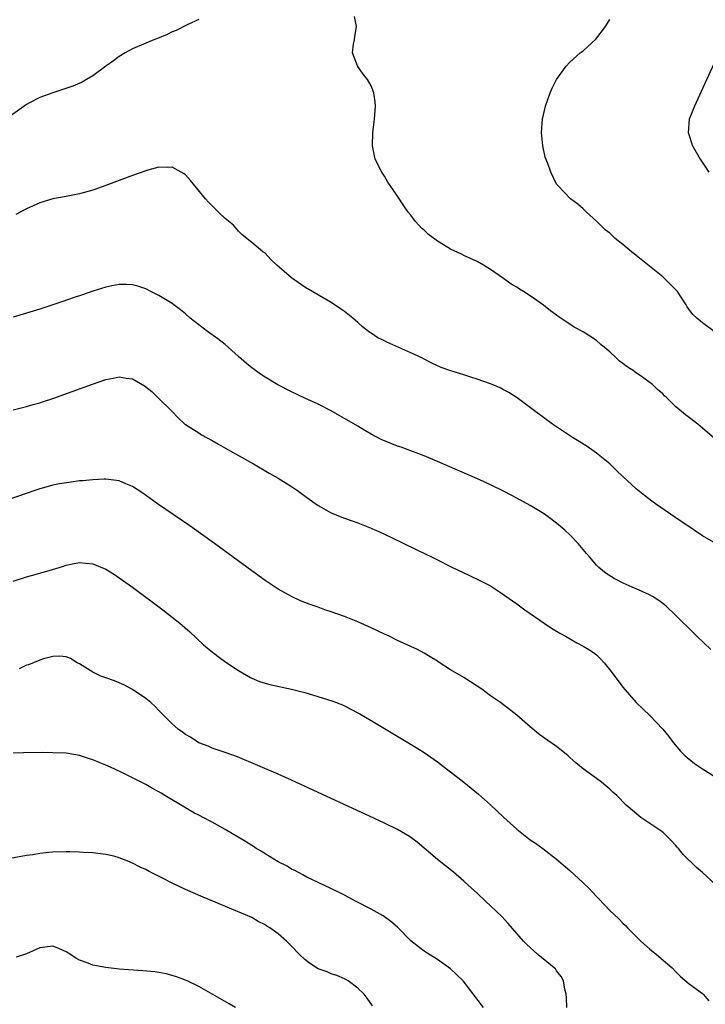
# Model space of a CAD drawing. Units: inches. Extents: x 2619000 to 2622000, y 1473000 to 1476000.
# Drawn here: x 2621042 to 2621145, y 1475543 to 1475692 of the extents above; entities that cross this region are included whole.
import ezdxf

# ---------------------------------------------------------------- set-up
doc = ezdxf.new("R2010")
doc.units = ezdxf.units.IN
doc.header["$MEASUREMENT"] = 0
doc.layers.add('LD26191473_10ft', color=254, linetype='Continuous')

msp = doc.modelspace()

# ---------------------------------------------------------------- linework, layer by layer
at = {"layer": 'LD26191473_10ft'}
for points, elevation in [([(2621069, 1475692.03), (2621067.24, 1475691.24), (2621065.59, 1475690.41), (2621065, 1475690.18), (2621064.21, 1475689.79), (2621062.79, 1475689.21), (2621062.22, 1475689), (2621061, 1475688.5), (2621059, 1475687.61), (2621057.89, 1475687), (2621057, 1475686.48), (2621056.16, 1475685.84), (2621055, 1475685.03), (2621053, 1475683.56), (2621052.08, 1475683), (2621051.39, 1475682.61), (2621049.99, 1475682.01), (2621048.51, 1475681.49), (2621047, 1475680.99), (2621045, 1475680.28), (2621043.47, 1475679.47), (2621043, 1475679.24), (2621040.54, 1475677.46)], 9550), ([(2621146.82, 1475628.82), (2621145, 1475630.42), (2621144.28, 1475631), (2621142.42, 1475632.42), (2621141, 1475633.63), (2621139.61, 1475635), (2621139.29, 1475635.29), (2621139, 1475635.58), (2621138.23, 1475636.23), (2621137.48, 1475637), (2621135.79, 1475638.21), (2621134.85, 1475638.85), (2621134.7, 1475639), (2621133.63, 1475639.63), (2621133, 1475640.17), (2621132.49, 1475640.49), (2621131.99, 1475641), (2621131, 1475641.9), (2621129.68, 1475643), (2621129, 1475643.62), (2621127, 1475644.93), (2621125.66, 1475645.66), (2621123.62, 1475647), (2621123.25, 1475647.25), (2621123, 1475647.46), (2621122.08, 1475648.08), (2621121, 1475648.97), (2621119, 1475650.37), (2621118.02, 1475651), (2621117.38, 1475651.38), (2621117, 1475651.65), (2621116.14, 1475652.14), (2621115, 1475653), (2621113, 1475654.35), (2621111.97, 1475655), (2621111, 1475655.55), (2621109, 1475656.47), (2621108.63, 1475656.63), (2621107, 1475657.4), (2621105.95, 1475658.05), (2621105, 1475658.6), (2621103.64, 1475659.64), (2621103, 1475660.26), (2621102.59, 1475660.59), (2621102.21, 1475661), (2621101.64, 1475661.64), (2621101, 1475662.52), (2621100.58, 1475663), (2621099.92, 1475663.92), (2621099, 1475665.4), (2621097.86, 1475667), (2621097.53, 1475667.53), (2621097, 1475668.44), (2621096.6, 1475669), (2621095.62, 1475671), (2621095.2, 1475673), (2621095.27, 1475675), (2621095.53, 1475677), (2621095.68, 1475679), (2621095.62, 1475679.62), (2621095.44, 1475681), (2621095, 1475682.04), (2621094.46, 1475683), (2621093.83, 1475683.83), (2621093, 1475684.96), (2621092.95, 1475685), (2621092.95, 1475685.05), (2621092.2, 1475687), (2621092.33, 1475688.33), (2621092.5, 1475689), (2621092.54, 1475689.46), (2621092.81, 1475691), (2621092.48, 1475692.48)], 9550), ([(2621146.74, 1475645), (2621145, 1475646.3), (2621144.17, 1475647), (2621143.57, 1475647.57), (2621142.71, 1475648.71), (2621142.55, 1475649), (2621141.22, 1475651), (2621140.14, 1475652.14), (2621139.29, 1475653), (2621139, 1475653.21), (2621135, 1475656.46), (2621134.68, 1475656.68), (2621134.29, 1475657), (2621133, 1475658.13), (2621131.84, 1475659), (2621131, 1475659.8), (2621130.33, 1475660.33), (2621129.61, 1475661), (2621129, 1475661.65), (2621127.48, 1475663), (2621127, 1475663.5), (2621126.2, 1475664.2), (2621125.1, 1475665), (2621123.16, 1475667), (2621123, 1475667.23), (2621122.1, 1475669), (2621121.66, 1475670.34), (2621121.28, 1475671.28), (2621120.91, 1475673), (2621120.69, 1475675), (2621120.86, 1475677), (2621121.3, 1475679), (2621122.02, 1475681), (2621122.33, 1475681.67), (2621123, 1475683), (2621124.41, 1475685), (2621125, 1475685.62), (2621126.57, 1475687), (2621127, 1475687.35), (2621128.93, 1475689.07), (2621130.36, 1475691), (2621131, 1475692.04)], 9560), ([(2621148.36, 1475689), (2621144.81, 1475681.19), (2621143.8, 1475679), (2621143.01, 1475677), (2621142.83, 1475675), (2621143.49, 1475673), (2621144.66, 1475671), (2621145.96, 1475669)], 9570), ([(2621147, 1475613.01), (2621145, 1475614.17), (2621143.73, 1475615), (2621141, 1475616.89), (2621137.9, 1475619), (2621137.37, 1475619.37), (2621136.24, 1475620.24), (2621135, 1475621.27), (2621133, 1475623.1), (2621132.03, 1475624.03), (2621131, 1475625), (2621129, 1475626.64), (2621127.61, 1475627.61), (2621126.39, 1475628.39), (2621125.4, 1475629), (2621122.36, 1475631), (2621119.65, 1475633), (2621117.04, 1475635), (2621115.78, 1475635.78), (2621115, 1475636.2), (2621114.46, 1475636.46), (2621113.26, 1475637), (2621113, 1475637.1), (2621111, 1475637.8), (2621110.07, 1475638.07), (2621109, 1475638.44), (2621107.04, 1475639.04), (2621105.55, 1475639.55), (2621104.19, 1475640.19), (2621103, 1475640.8), (2621102.67, 1475641), (2621101, 1475641.76), (2621097.36, 1475643.36), (2621097, 1475643.56), (2621096.01, 1475644.01), (2621095, 1475644.73), (2621094.82, 1475644.82), (2621094.62, 1475645), (2621093.7, 1475645.7), (2621093, 1475646.36), (2621092.26, 1475647), (2621091, 1475647.98), (2621090.41, 1475648.41), (2621089, 1475649.37), (2621085, 1475651.65), (2621083, 1475653.08), (2621080.78, 1475655), (2621079.86, 1475655.86), (2621079, 1475656.78), (2621078.69, 1475657), (2621077, 1475658.42), (2621075.57, 1475659.57), (2621075, 1475660.13), (2621074.22, 1475661), (2621073, 1475662.04), (2621072, 1475663), (2621071.47, 1475663.47), (2621070.47, 1475664.47), (2621070.03, 1475665), (2621067.77, 1475667.77), (2621067, 1475668.62), (2621066.79, 1475668.79), (2621065, 1475669.77), (2621064.3, 1475669.7), (2621063, 1475669.76), (2621061.32, 1475669.32), (2621061, 1475669.22), (2621059, 1475668.5), (2621055, 1475667.01), (2621053, 1475666.31), (2621051, 1475665.76), (2621049, 1475665.35), (2621047, 1475664.98), (2621045, 1475664.39), (2621043, 1475663.49), (2621041.38, 1475662.62)], 9540), ([(2621146.26, 1475597), (2621144.15, 1475599), (2621143, 1475600.17), (2621142.57, 1475600.57), (2621142.13, 1475601), (2621141, 1475602.15), (2621139.53, 1475603.53), (2621139, 1475603.96), (2621138.39, 1475604.39), (2621137.48, 1475605), (2621137, 1475605.27), (2621135, 1475606.18), (2621134.41, 1475606.41), (2621133.04, 1475607.04), (2621131.7, 1475607.7), (2621130.48, 1475608.48), (2621129.36, 1475609.36), (2621129, 1475609.75), (2621127.94, 1475611), (2621127.49, 1475611.49), (2621126.26, 1475613), (2621125, 1475614.29), (2621124.25, 1475615), (2621123.58, 1475615.58), (2621123, 1475616.06), (2621121.74, 1475617), (2621121, 1475617.51), (2621119, 1475618.74), (2621117, 1475619.86), (2621116.24, 1475620.24), (2621115, 1475620.91), (2621113, 1475621.87), (2621111.42, 1475622.58), (2621105, 1475625.37), (2621103, 1475626.21), (2621100.99, 1475627), (2621099.53, 1475627.53), (2621099, 1475627.69), (2621097, 1475628.48), (2621096.64, 1475628.64), (2621095, 1475629.5), (2621094.04, 1475630.04), (2621093, 1475630.68), (2621091, 1475631.88), (2621090.27, 1475632.27), (2621089, 1475633), (2621087, 1475634.01), (2621085, 1475634.95), (2621083, 1475635.86), (2621080.93, 1475636.93), (2621079, 1475638.1), (2621078.45, 1475638.45), (2621077, 1475639.51), (2621076.18, 1475640.18), (2621075, 1475641.2), (2621072.97, 1475643), (2621071.88, 1475643.88), (2621070.34, 1475645), (2621067.71, 1475647), (2621067, 1475647.63), (2621066.25, 1475648.25), (2621065.23, 1475649), (2621065, 1475649.19), (2621063, 1475650.43), (2621061.78, 1475651), (2621061, 1475651.4), (2621059.81, 1475651.81), (2621059, 1475652.02), (2621058.09, 1475652.09), (2621057, 1475652.06), (2621055.88, 1475651.88), (2621055, 1475651.68), (2621053, 1475651.09), (2621051.48, 1475650.52), (2621050.06, 1475650.06), (2621048.5, 1475649.5), (2621045, 1475648.36), (2621043, 1475647.74), (2621041, 1475647.15)], 9530), ([(2621041, 1475633.18), (2621043, 1475633.67), (2621044.03, 1475633.97), (2621045, 1475634.22), (2621045.57, 1475634.43), (2621047, 1475634.87), (2621049.91, 1475635.91), (2621052.95, 1475637.05), (2621055, 1475637.74), (2621056.08, 1475637.92), (2621057, 1475638.13), (2621058.06, 1475637.94), (2621059, 1475637.86), (2621060.8, 1475636.8), (2621061.92, 1475635.92), (2621062.9, 1475635), (2621064.89, 1475633), (2621065.93, 1475631.93), (2621066.9, 1475631), (2621067, 1475630.93), (2621069, 1475629.69), (2621069.4, 1475629.4), (2621071, 1475628.56), (2621071.98, 1475627.98), (2621073.74, 1475627), (2621075, 1475626.26), (2621077.26, 1475625), (2621079.63, 1475623.63), (2621081, 1475622.87), (2621083, 1475621.61), (2621083.88, 1475621), (2621085.68, 1475619.68), (2621087, 1475618.75), (2621089, 1475617.63), (2621090.86, 1475616.86), (2621093, 1475616.11), (2621095, 1475615.32), (2621095.21, 1475615.21), (2621095.71, 1475615), (2621097, 1475614.4), (2621098.09, 1475613.91), (2621099.96, 1475613), (2621100.65, 1475612.65), (2621101, 1475612.5), (2621102, 1475612), (2621104.11, 1475611), (2621105, 1475610.54), (2621107, 1475609.54), (2621108.15, 1475609), (2621108.71, 1475608.71), (2621110.06, 1475608.06), (2621111, 1475607.64), (2621113, 1475606.61), (2621115, 1475605.33), (2621116.35, 1475604.35), (2621117, 1475603.9), (2621118.19, 1475603), (2621121.1, 1475601), (2621122.24, 1475600.24), (2621123.48, 1475599.48), (2621124.35, 1475599), (2621126.02, 1475598.02), (2621127, 1475597.51), (2621127.86, 1475597), (2621128.54, 1475596.54), (2621129, 1475596.19), (2621129.62, 1475595.62), (2621130.18, 1475595), (2621131, 1475593.96), (2621132.26, 1475592.26), (2621133, 1475591.33), (2621135, 1475589.02), (2621136.03, 1475588.03), (2621137.06, 1475587.06), (2621139, 1475585.01), (2621139.9, 1475583.9), (2621140.58, 1475583), (2621141.69, 1475581.69), (2621142.35, 1475581), (2621142.69, 1475580.69), (2621143.8, 1475579.8), (2621145, 1475578.98), (2621147, 1475577.77)], 9520), ([(2621147, 1475561.51), (2621145, 1475563.39), (2621144.1, 1475564.1), (2621142.08, 1475566.08), (2621141.37, 1475567), (2621141.2, 1475567.19), (2621141, 1475567.45), (2621140.24, 1475568.24), (2621139.48, 1475569), (2621139, 1475569.44), (2621135.68, 1475571.68), (2621133.51, 1475573.51), (2621132.08, 1475575), (2621131.48, 1475575.48), (2621131, 1475575.96), (2621130.42, 1475576.42), (2621129.76, 1475577), (2621129, 1475577.57), (2621127, 1475579), (2621125.89, 1475579.89), (2621125, 1475580.72), (2621124.68, 1475581), (2621123, 1475582.36), (2621121, 1475583.71), (2621120.26, 1475584.26), (2621119, 1475585.32), (2621117, 1475587.12), (2621114.52, 1475589), (2621113, 1475590.04), (2621111.7, 1475591), (2621111, 1475591.49), (2621109, 1475592.77), (2621107, 1475593.96), (2621105.14, 1475595.14), (2621105, 1475595.25), (2621103.89, 1475595.89), (2621103, 1475596.47), (2621102.02, 1475597), (2621099, 1475598.36), (2621097.71, 1475599), (2621097, 1475599.33), (2621095, 1475600.3), (2621093, 1475601.19), (2621091, 1475601.99), (2621089, 1475602.7), (2621088.04, 1475603), (2621087.27, 1475603.27), (2621087, 1475603.37), (2621085.8, 1475603.8), (2621085, 1475604.11), (2621084.37, 1475604.37), (2621083, 1475604.99), (2621081, 1475606.13), (2621079, 1475607.43), (2621077, 1475608.86), (2621071.37, 1475613), (2621069.99, 1475613.99), (2621067.64, 1475615.64), (2621062.77, 1475619), (2621060.58, 1475620.58), (2621059, 1475621.61), (2621058, 1475622), (2621057, 1475622.45), (2621055.37, 1475622.63), (2621055, 1475622.71), (2621054.72, 1475622.72), (2621053, 1475622.62), (2621051.53, 1475622.47), (2621051, 1475622.43), (2621049.73, 1475622.27), (2621047.99, 1475622.01), (2621047, 1475621.79), (2621045, 1475621.24), (2621044.27, 1475621), (2621039, 1475619.18)], 9510), ([(2621041, 1475607.3), (2621043, 1475607.98), (2621044.34, 1475608.34), (2621046.92, 1475609.08), (2621048.46, 1475609.54), (2621049, 1475609.73), (2621049.93, 1475609.93), (2621051, 1475610.13), (2621051.98, 1475610.02), (2621053, 1475609.95), (2621055, 1475609.11), (2621056.3, 1475608.3), (2621057, 1475607.83), (2621059, 1475606.4), (2621063.58, 1475603), (2621065, 1475601.9), (2621066.13, 1475601), (2621067.65, 1475599.65), (2621069.73, 1475597.73), (2621070.81, 1475596.81), (2621071.94, 1475595.94), (2621073.11, 1475595.11), (2621075, 1475593.86), (2621076.8, 1475592.8), (2621077, 1475592.7), (2621078.19, 1475592.19), (2621079, 1475591.91), (2621079.72, 1475591.72), (2621083.01, 1475591.01), (2621085, 1475590.51), (2621086.18, 1475590.18), (2621089.23, 1475589.23), (2621090.67, 1475588.67), (2621091, 1475588.52), (2621093, 1475587.46), (2621093.28, 1475587.28), (2621095, 1475586.28), (2621102.05, 1475582.05), (2621103, 1475581.45), (2621105, 1475580.08), (2621106.39, 1475579), (2621107, 1475578.56), (2621109, 1475577.01), (2621110.11, 1475576.11), (2621111.2, 1475575.2), (2621113, 1475573.57), (2621115, 1475571.7), (2621117, 1475569.88), (2621119, 1475568.31), (2621119.8, 1475567.8), (2621120.9, 1475567), (2621123, 1475565.36), (2621125, 1475563.67), (2621127, 1475561.83), (2621127.84, 1475561), (2621128.41, 1475560.41), (2621129, 1475559.74), (2621129.38, 1475559.38), (2621131, 1475557.63), (2621132.36, 1475556.36), (2621133, 1475555.7), (2621133.37, 1475555.37), (2621133.7, 1475555), (2621135.71, 1475553), (2621137, 1475551.84), (2621138.06, 1475551), (2621140.44, 1475549), (2621141, 1475548.37), (2621141.7, 1475547.7), (2621143, 1475546.55), (2621145, 1475545.11), (2621145.12, 1475545), (2621145.98, 1475543.98)], 9500), ([(2621124.51, 1475543), (2621124.48, 1475544.48), (2621124.45, 1475545), (2621124.24, 1475545.76), (2621124.02, 1475547), (2621123.67, 1475547.67), (2621123, 1475548.54), (2621122.81, 1475548.81), (2621122.63, 1475549), (2621120.18, 1475551), (2621119, 1475552.04), (2621118.5, 1475552.5), (2621117.99, 1475553), (2621115.68, 1475555.68), (2621114.71, 1475556.71), (2621113, 1475558.36), (2621112.29, 1475559), (2621111, 1475560.23), (2621110.14, 1475561), (2621109, 1475562.08), (2621107.42, 1475563.42), (2621105, 1475565.31), (2621101.96, 1475567.96), (2621100.8, 1475568.8), (2621099, 1475569.85), (2621097, 1475570.83), (2621095.53, 1475571.53), (2621083, 1475577.31), (2621081, 1475578.21), (2621074.83, 1475580.83), (2621073, 1475581.48), (2621071, 1475582.14), (2621070.42, 1475582.42), (2621069, 1475582.94), (2621067.76, 1475583.76), (2621067, 1475584.18), (2621066.55, 1475584.55), (2621065.87, 1475585), (2621065, 1475585.79), (2621063.78, 1475587), (2621063.4, 1475587.4), (2621063, 1475587.8), (2621062.42, 1475588.42), (2621061.75, 1475589), (2621061, 1475589.62), (2621059, 1475590.99), (2621057.68, 1475591.68), (2621057, 1475592), (2621056.3, 1475592.3), (2621055, 1475592.71), (2621054.24, 1475593), (2621053, 1475593.57), (2621051, 1475594.83), (2621050.67, 1475595), (2621049.66, 1475595.66), (2621049, 1475595.92), (2621048.01, 1475596.01), (2621047, 1475595.95), (2621045.58, 1475595.58), (2621045, 1475595.39), (2621043.29, 1475594.71), (2621043, 1475594.63), (2621041.9, 1475594.1)], 9490), ([(2621111.94, 1475543), (2621108.88, 1475547), (2621107, 1475548.84), (2621105, 1475550.26), (2621103.29, 1475551.29), (2621103, 1475551.52), (2621102.14, 1475552.14), (2621101, 1475553.08), (2621099, 1475555.1), (2621097.98, 1475555.98), (2621096.82, 1475556.82), (2621095, 1475557.84), (2621092.75, 1475559), (2621091, 1475559.94), (2621090.3, 1475560.3), (2621088.95, 1475560.95), (2621085.32, 1475562.68), (2621084.7, 1475563), (2621083.6, 1475563.6), (2621083, 1475563.87), (2621082.32, 1475564.32), (2621081, 1475564.96), (2621079, 1475566.17), (2621078.51, 1475566.51), (2621077.68, 1475567), (2621077.27, 1475567.27), (2621077, 1475567.42), (2621076.03, 1475568.03), (2621073, 1475569.86), (2621071, 1475570.97), (2621069.65, 1475571.65), (2621069, 1475572.01), (2621068.34, 1475572.34), (2621067, 1475573.1), (2621063.86, 1475575), (2621063.31, 1475575.31), (2621063, 1475575.52), (2621062.02, 1475576.02), (2621061, 1475576.62), (2621059, 1475577.66), (2621057.69, 1475578.31), (2621056.26, 1475579), (2621055, 1475579.57), (2621053.96, 1475579.96), (2621053, 1475580.38), (2621052.52, 1475580.52), (2621051, 1475581.03), (2621049, 1475581.36), (2621047, 1475581.44), (2621045.46, 1475581.46), (2621042.57, 1475581.43), (2621041, 1475581.36)], 9480), ([(2621095.23, 1475543.23), (2621094.43, 1475544.43), (2621093.94, 1475545), (2621093, 1475545.94), (2621091.55, 1475547), (2621091.21, 1475547.21), (2621091, 1475547.32), (2621089.82, 1475547.82), (2621089, 1475548.09), (2621088.36, 1475548.36), (2621087, 1475548.85), (2621085.71, 1475549.71), (2621085, 1475550.24), (2621084.19, 1475551), (2621083, 1475552.27), (2621082.62, 1475552.62), (2621082.23, 1475553), (2621081, 1475554.1), (2621079.74, 1475555), (2621079.28, 1475555.28), (2621079, 1475555.49), (2621077.98, 1475555.98), (2621077, 1475556.56), (2621076.04, 1475557), (2621069.65, 1475559.65), (2621067, 1475560.8), (2621065, 1475561.76), (2621063.43, 1475562.57), (2621061.52, 1475563.52), (2621061, 1475563.82), (2621060.15, 1475564.15), (2621059, 1475564.79), (2621058.83, 1475564.83), (2621058.45, 1475565), (2621057, 1475565.56), (2621056.18, 1475565.82), (2621055, 1475566.08), (2621054.18, 1475566.18), (2621053, 1475566.35), (2621051.6, 1475566.4), (2621051, 1475566.45), (2621049.54, 1475566.46), (2621049, 1475566.49), (2621047, 1475566.43), (2621046.38, 1475566.38), (2621045, 1475566.23), (2621043.95, 1475566.05), (2621043, 1475565.93), (2621040.53, 1475565.47)], 9470), ([(2621074.53, 1475543), (2621073.57, 1475543.57), (2621069, 1475546.19), (2621067.23, 1475547), (2621067, 1475547.12), (2621065.65, 1475547.65), (2621065, 1475547.84), (2621064.09, 1475548.09), (2621063, 1475548.27), (2621062.37, 1475548.37), (2621060.54, 1475548.54), (2621057, 1475548.8), (2621055, 1475549.03), (2621053, 1475549.4), (2621052.33, 1475549.67), (2621051, 1475550.15), (2621050.45, 1475550.45), (2621049.64, 1475551), (2621049, 1475551.41), (2621047.9, 1475551.9), (2621047, 1475552.23), (2621045, 1475552.01), (2621043, 1475551.12), (2621041.43, 1475550.57)], 9460)]:
    msp.add_lwpolyline(points, dxfattribs=dict(at, elevation=elevation))

doc.saveas('drawing.dxf')
